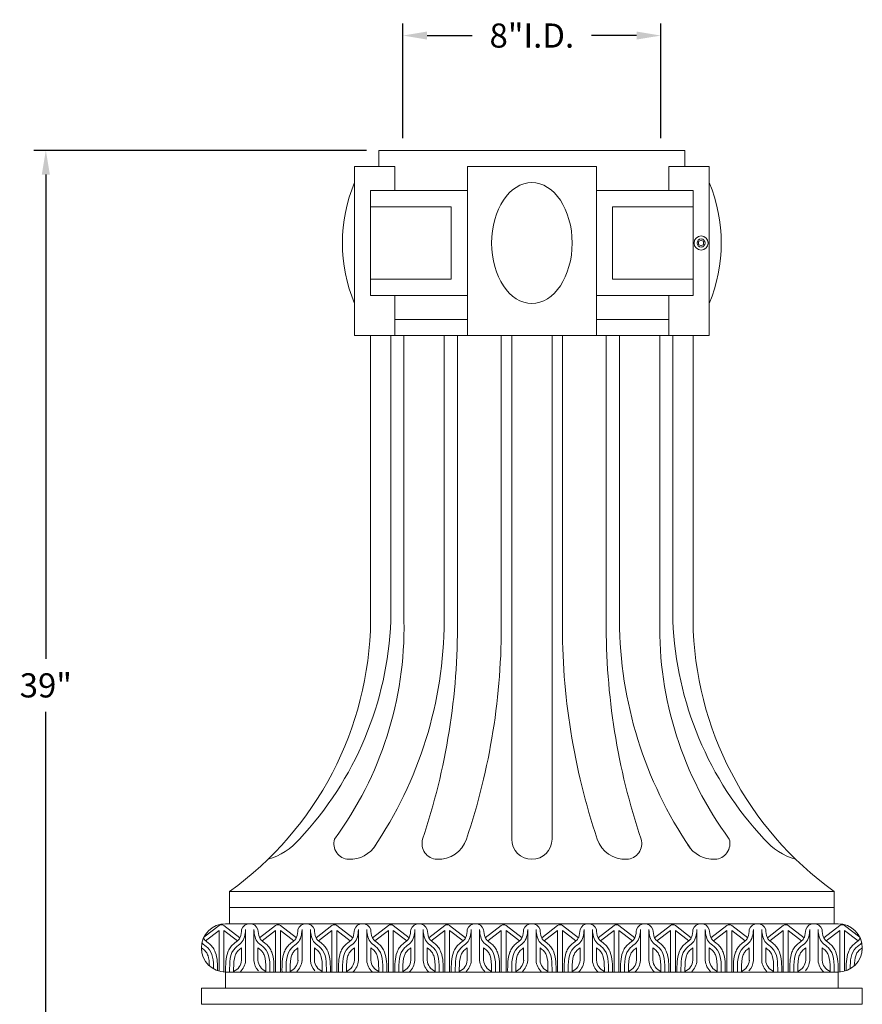
# Model space of a CAD drawing. Extents: x -137 to 527, y -37 to 393.
# Drawn here: x 255 to 281, y 9 to 40 of the extents above; entities that cross this region are included whole.
import ezdxf

# ---------------------------------------------------------------- set-up
doc = ezdxf.new("R2010")
doc.units = 0
doc.header["$LTSCALE"] = 0.1
doc.header["$MEASUREMENT"] = 0
doc.linetypes.add('SLD-Solid', pattern=[0])
doc.layers.get('0').update_dxf_attribs({"linetype": 'CONTINUOUS', "lineweight": 15})
doc.layers.get('DEFPOINTS').update_dxf_attribs({"linetype": 'CONTINUOUS', "lineweight": 15})
doc.layers.add('TEXT', color=7, linetype='CONTINUOUS', lineweight=15)
doc.styles.add('ROMAND', font='romand.shx', dxfattribs={"oblique": 15})
doc.dimstyles.new('ROMAND', dxfattribs={"dimscale": 36, "dimtxt": 0.125, "dimasz": 0.125, "dimexe": 0.0625, "dimexo": 0.0625, "dimgap": 0.0625, "dimtad": 0, "dimtih": 1, "dimtoh": 1, "dimdec": 3, "dimzin": 0, "dimdsep": 46, "dimlunit": 4, "dimtxsty": 'ROMAND', "dimcen": 0, "dimadec": 0, "dimazin": 0, "dimtfac": 1, "dimtdec": 3, "dimtofl": 0, "dimtmove": 0, "dimatfit": 3, "dimfxl": 0, "dimtolj": 1, "dimtzin": 0, "dimarcsym": 0})

# ---------------------------------------------------------------- blocks, each defined once
blk = doc.blocks.new('*D141')
at = {"layer": 'DEFPOINTS', "color": 0}
for p in [(255.634, 35.965), (265.96, 35.965), (258.71, -3.035)]:
    blk.add_point(p, dxfattribs=at)
at = {"layer": 'TEXT', "color": 0, "lineweight": -2}
for p, q in [((265.585, 35.965), (255.259, 35.965)), ((255.634, 35.215), (255.634, 20.184)), ((255.634, -2.285), (255.634, 18.541)), ((258.335, -3.035), (255.259, -3.035))]:
    blk.add_line(p, q, dxfattribs=at)
at = {"layer": 'TEXT', "color": 0}
for points in [[(255.509, 35.215), (255.759, 35.215), (255.634, 35.965)], [(255.509, -2.285), (255.759, -2.285), (255.634, -3.035)]]:
    blk.add_solid(points, dxfattribs=at)
at = {"layer": 'TEXT', "color": 0, "insert": (255.634, 19.363), "char_height": 0.75, "attachment_point": 5, "style": 'ROMAND'}
blk.add_mtext('\\A1;39"', dxfattribs=at)
blk = doc.blocks.new('*D146')
at = {"layer": 'DEFPOINTS', "color": 0}
for p in [(274.71, 39.528), (266.71, 35.965), (274.71, 35.965)]:
    blk.add_point(p, dxfattribs=at)
at = {"layer": 'TEXT', "color": 0, "lineweight": -2}
for p, q in [((266.71, 36.34), (266.71, 39.903)), ((274.71, 36.34), (274.71, 39.903)), ((267.46, 39.528), (268.863, 39.528)), ((273.96, 39.528), (272.558, 39.528))]:
    blk.add_line(p, q, dxfattribs=at)
at = {"layer": 'TEXT', "color": 0}
for points in [[(267.46, 39.653), (267.46, 39.403), (266.71, 39.528)], [(273.96, 39.653), (273.96, 39.403), (274.71, 39.528)]]:
    blk.add_solid(points, dxfattribs=at)
at = {"layer": 'TEXT', "color": 0, "insert": (270.71, 39.528), "char_height": 0.75, "attachment_point": 5, "style": 'ROMAND'}
blk.add_mtext('\\A1;8"I.D.', dxfattribs=at)

msp = doc.modelspace()

# ---------------------------------------------------------------- linework, layer by layer
for p, q in [((265.9603, 35.9654), (275.4603, 35.9654)), ((265.9603, 35.9654), (265.9603, 35.4654)), ((275.4603, 35.9654), (275.4603, 35.4654)), ((265.2103, 35.4654), (265.2103, 30.2154)), ((265.2103, 35.4654), (266.4603, 35.4654)), ((266.4603, 35.4654), (266.4603, 34.7154)), ((268.7103, 35.4654), (268.7103, 30.2154)), ((268.7103, 35.4654), (270.7103, 35.4654)), ((272.7103, 35.4654), (270.7103, 35.4654)), ((272.7103, 35.4654), (272.7103, 30.2154)), ((276.2103, 35.4654), (274.9603, 35.4654)), ((274.9603, 35.4654), (274.9603, 34.7154)), ((276.2103, 35.4654), (276.2103, 30.2154)), ((265.7103, 34.7154), (268.7103, 34.7154)), ((265.7103, 34.7154), (265.7103, 31.4654)), ((275.7103, 34.7154), (272.7103, 34.7154)), ((275.7103, 34.7154), (275.7103, 31.4654)), ((265.7103, 34.2154), (268.2103, 34.2154)), ((268.2103, 34.2154), (268.2103, 31.9654)), ((275.7103, 34.2154), (273.2103, 34.2154)), ((273.2103, 34.2154), (273.2103, 31.9654)), ((265.7103, 31.9654), (268.2103, 31.9654)), ((275.7103, 31.9654), (273.2103, 31.9654)), ((265.7103, 31.4654), (268.7103, 31.4654)), ((266.4603, 31.4654), (266.4603, 30.2154)), ((275.7103, 31.4654), (272.7103, 31.4654)), ((274.9603, 31.4654), (274.9603, 30.2154)), ((266.4603, 30.7154), (268.7103, 30.7154)), ((274.9603, 30.7154), (272.7103, 30.7154)), ((265.2103, 30.2154), (266.4603, 30.2154)), ((265.7103, 30.2154), (265.7103, 21.3646)), ((265.7103, 30.2154), (275.7103, 30.2154)), ((265.7103, 30.2154), (275.7103, 30.2154)), ((266.3359, 30.2154), (266.3359, 21.3646)), ((266.7432, 30.2154), (266.7432, 21.3646)), ((267.9943, 30.2154), (267.9943, 21.3646)), ((268.4015, 30.2154), (268.4015, 21.3646)), ((268.7103, 30.2154), (270.7103, 30.2154)), ((269.7607, 30.2154), (269.7607, 21.3646)), ((270.0853, 30.2154), (270.0853, 14.5904)), ((272.7103, 30.2154), (270.7103, 30.2154)), ((271.3353, 30.2154), (271.3353, 14.5904)), ((271.6599, 30.2154), (271.6599, 21.3646)), ((273.0191, 30.2154), (273.0191, 21.3646)), ((273.4263, 30.2154), (273.4263, 21.3646)), ((274.6774, 30.2154), (274.6774, 21.3646)), ((276.2103, 30.2154), (274.9603, 30.2154)), ((275.0847, 30.2154), (275.0847, 21.3646)), ((275.7103, 30.2154), (275.7103, 21.3646)), ((261.3353, 12.9654), (280.0853, 12.9654)), ((261.3353, 11.9654), (261.3353, 12.9654)), ((280.0853, 11.9654), (280.0853, 12.9654)), ((261.3353, 12.4654), (280.0853, 12.4654)), ((261.2103, 11.9654), (280.2103, 11.9654)), ((260.5397, 11.5514), (261.0097, 11.9081)), ((260.5913, 11.4336), (261.0097, 11.7512)), ((261.0097, 11.7512), (261.0097, 10.4928)), ((261.6548, 11.5332), (261.1608, 11.9081)), ((261.1608, 11.7512), (261.1608, 10.4671)), ((261.5792, 11.4336), (261.1608, 11.7512)), ((261.8309, 11.7841), (261.8309, 10.8245)), ((262.0896, 11.7841), (262.0896, 10.8245)), ((262.2657, 11.5332), (262.7597, 11.9081)), ((262.3413, 11.4336), (262.7597, 11.7512)), ((262.7597, 11.7512), (262.7597, 10.4654)), ((263.4048, 11.5332), (262.9108, 11.9081)), ((262.9108, 11.7512), (262.9108, 10.4654)), ((263.3292, 11.4336), (262.9108, 11.7512)), ((263.5809, 11.7841), (263.5809, 10.8245)), ((263.8396, 11.7841), (263.8396, 10.8245)), ((264.0157, 11.5332), (264.5097, 11.9081)), ((264.0913, 11.4336), (264.5097, 11.7512)), ((264.5097, 11.7512), (264.5097, 10.4654)), ((265.1548, 11.5332), (264.6608, 11.9081)), ((264.6608, 11.7512), (264.6608, 10.4654)), ((265.0792, 11.4336), (264.6608, 11.7512)), ((265.3309, 11.7841), (265.3309, 10.8245)), ((265.5896, 11.7841), (265.5896, 10.8245)), ((265.7658, 11.5332), (266.2597, 11.9081)), ((265.8413, 11.4336), (266.2597, 11.7512)), ((266.2597, 11.7512), (266.2597, 10.4654)), ((266.9048, 11.5332), (266.4108, 11.9081)), ((266.4108, 11.7512), (266.4108, 10.4654)), ((266.8292, 11.4336), (266.4108, 11.7512)), ((267.0809, 11.7841), (267.0809, 10.8245)), ((267.3397, 11.7841), (267.3397, 10.8245)), ((267.5158, 11.5332), (268.0097, 11.9081)), ((267.5913, 11.4336), (268.0097, 11.7512)), ((268.0097, 11.7512), (268.0097, 10.4654)), ((268.6548, 11.5332), (268.1608, 11.9081)), ((268.5792, 11.4336), (268.1608, 11.7512)), ((268.1608, 11.7512), (268.1608, 10.4654)), ((268.8309, 11.7841), (268.8309, 10.8245)), ((269.0897, 11.7841), (269.0897, 10.8245)), ((269.2658, 11.5332), (269.7597, 11.9081)), ((269.3413, 11.4336), (269.7597, 11.7512)), ((269.7597, 11.7512), (269.7597, 10.4654)), ((270.4048, 11.5332), (269.9109, 11.9081)), ((269.9109, 11.7512), (269.9109, 10.4654)), ((270.3292, 11.4336), (269.9109, 11.7512)), ((270.5809, 11.7841), (270.5809, 10.8245)), ((270.8397, 11.7841), (270.8397, 10.8245)), ((271.0158, 11.5332), (271.5097, 11.9081)), ((271.0913, 11.4336), (271.5097, 11.7512)), ((271.5097, 11.7512), (271.5097, 10.4654)), ((272.1548, 11.5332), (271.6609, 11.9081)), ((272.0792, 11.4336), (271.6609, 11.7512)), ((271.6609, 11.7512), (271.6609, 10.4654)), ((272.3309, 11.7841), (272.3309, 10.8245)), ((272.5897, 11.7841), (272.5897, 10.8245)), ((272.7658, 11.5332), (273.2597, 11.9081)), ((272.8413, 11.4336), (273.2597, 11.7512)), ((273.2597, 11.7512), (273.2597, 10.4654)), ((273.9048, 11.5332), (273.4109, 11.9081)), ((273.4109, 11.7512), (273.4109, 10.4654)), ((273.8292, 11.4336), (273.4109, 11.7512)), ((274.0809, 11.7841), (274.0809, 10.8245)), ((274.3397, 11.7841), (274.3397, 10.8245)), ((274.5158, 11.5332), (275.0097, 11.9081)), ((274.5913, 11.4336), (275.0097, 11.7512)), ((275.0097, 11.7512), (275.0097, 10.4654)), ((275.6548, 11.5332), (275.1609, 11.9081)), ((275.1609, 11.7512), (275.1609, 10.4654)), ((275.5792, 11.4336), (275.1609, 11.7512)), ((275.8309, 11.7841), (275.8309, 10.8245)), ((276.0897, 11.7841), (276.0897, 10.8245)), ((276.2658, 11.5332), (276.7597, 11.9081)), ((276.3414, 11.4336), (276.7597, 11.7512)), ((276.7597, 11.7512), (276.7597, 10.4654)), ((277.4048, 11.5332), (276.9109, 11.9081)), ((276.9109, 11.7512), (276.9109, 10.4654)), ((277.3293, 11.4336), (276.9109, 11.7512)), ((277.5809, 11.7841), (277.5809, 10.8245)), ((277.8397, 11.7841), (277.8397, 10.8245)), ((278.0158, 11.5332), (278.5097, 11.9081)), ((278.0914, 11.4336), (278.5097, 11.7512)), ((278.5097, 11.7512), (278.5097, 10.4654)), ((279.1548, 11.5332), (278.6609, 11.9081)), ((278.6609, 11.7512), (278.6609, 10.4654)), ((279.0793, 11.4336), (278.6609, 11.7512)), ((279.3309, 11.7841), (279.3309, 10.8245)), ((279.5897, 11.7841), (279.5897, 10.8245)), ((279.7658, 11.5332), (280.2597, 11.9081)), ((279.8414, 11.4336), (280.2597, 11.7512)), ((280.2597, 11.7512), (280.2597, 10.4671)), ((280.8808, 11.5514), (280.4109, 11.9081)), ((280.4109, 11.7512), (280.4109, 10.4928)), ((280.8293, 11.4336), (280.4109, 11.7512)), ((260.4646, 11.2151), (260.4646, 11.1348)), ((261.7059, 11.2151), (261.7059, 10.8245)), ((262.2146, 11.2151), (262.2146, 10.8245)), ((263.4559, 11.2151), (263.4559, 10.8245)), ((263.9646, 11.2151), (263.9646, 10.8245)), ((265.2059, 11.2151), (265.2059, 10.8245)), ((265.7146, 11.2151), (265.7146, 10.8245)), ((266.9559, 11.2151), (266.9559, 10.8245)), ((267.4647, 11.2151), (267.4647, 10.8245)), ((268.7059, 11.2151), (268.7059, 10.8245)), ((269.2147, 11.2151), (269.2147, 10.8245)), ((270.4559, 11.2151), (270.4559, 10.8245)), ((270.9647, 11.2151), (270.9647, 10.8245)), ((272.2059, 11.2151), (272.2059, 10.8245)), ((272.7147, 11.2151), (272.7147, 10.8245)), ((273.9559, 11.2151), (273.9559, 10.8245)), ((274.4647, 11.2151), (274.4647, 10.8245)), ((275.7059, 11.2151), (275.7059, 10.8245)), ((276.2147, 11.2151), (276.2147, 10.8245)), ((277.4559, 11.2151), (277.4559, 10.8245)), ((277.9647, 11.2151), (277.9647, 10.8245)), ((279.2059, 11.2151), (279.2059, 10.8245)), ((279.7147, 11.2151), (279.7147, 10.8245)), ((280.9559, 11.2151), (280.9559, 11.1348)), ((261.2103, 10.4654), (270.7103, 10.4654)), ((261.2103, 10.4654), (280.2103, 10.4654)), ((261.2103, 10.4654), (261.2103, 9.9654)), ((280.2103, 10.4654), (280.2103, 9.9654)), ((260.4603, 9.9654), (280.9603, 9.9654)), ((260.4603, 9.9654), (260.4603, 9.4654)), ((280.9603, 9.9654), (280.9603, 9.4654)), ((260.4603, 9.4654), (280.9603, 9.4654))]:
    msp.add_line(p, q)
at = {"color": 8, "linetype": 'SLD-Solid', "lineweight": 15}
msp.add_lwpolyline([(275.8822, 33.1355), (275.8822, 33.0453), (275.9603, 33.0002), (276.0384, 33.0453), (276.0384, 33.1355), (275.9603, 33.1806)], close=True, dxfattribs=at)
for radius in [0.2185, 0.125]:
    msp.add_circle((275.9603, 33.0904), radius)
for centre, radius, start, end in [((269.7103, 33.0904), 4.875, 157.38014, 202.61986), ((271.7103, 33.0904), 4.875, 337.38014, 22.61986), ((255.1917, 21.5046), 10.5195, 305.73364, 359.23787), ((255.8267, 21.783), 10.5175, 316.85352, 357.72022), ((255.6642, 21.163), 11.0808, 323.6195, 1.04278), ((255.3133, 21.4495), 12.6813, 325.81921, 359.61641), ((247.5702, 21.2177), 20.8338, 341.4519, 0.40415), ((248.9928, 21.2051), 20.7706, 341.43003, 0.44005), ((292.4277, 21.2051), 20.7706, 179.55995, 198.56997), ((293.8504, 21.2177), 20.8338, 179.59585, 198.5481), ((286.1073, 21.4495), 12.6813, 180.38359, 214.18079), ((285.7564, 21.163), 11.0808, 178.95722, 216.3805), ((285.5939, 21.783), 10.5175, 182.27978, 223.14648), ((286.2289, 21.5046), 10.5195, 180.76213, 234.26636), ((261.9708, 15.9011), 2.0143, 286.05917, 319.40652), ((265.0567, 14.4552), 0.4904, 163.98951, 267.02466), ((265.0735, 14.8849), 0.9205, 267.37008, 329.61043), ((267.7932, 14.4552), 0.4904, 163.98951, 267.02466), ((267.81, 14.8849), 0.9205, 267.37008, 341.3404), ((270.7103, 14.5904), 0.625, 180, 270), ((270.7103, 14.5904), 0.625, 270, 0), ((273.6106, 14.8849), 0.9205, 198.6596, 272.62992), ((273.6274, 14.4552), 0.4904, 272.97534, 16.01049), ((276.3471, 14.8849), 0.9205, 210.38957, 272.62992), ((276.3639, 14.4552), 0.4904, 272.97534, 16.01049), ((279.4497, 15.9011), 2.0143, 220.59348, 253.94083), ((261.2103, 11.2154), 0.75, 90, 270), ((261.0853, 11.8085), 0.125, 52.80247, 127.19753), ((261.9603, 11.6931), 0.2724, 21.04747, 158.95253), ((262.8353, 11.8085), 0.125, 52.80247, 127.19753), ((263.7103, 11.6931), 0.2724, 21.04747, 158.95253), ((264.5853, 11.8085), 0.125, 52.80247, 127.19753), ((265.4603, 11.6931), 0.2724, 21.04747, 158.95253), ((266.3353, 11.8085), 0.125, 52.80247, 127.19753), ((267.2103, 11.6931), 0.2724, 21.04747, 158.95253), ((268.0853, 11.8085), 0.125, 52.80247, 127.19753), ((268.9603, 11.6931), 0.2724, 21.04747, 158.95253), ((269.8353, 11.8085), 0.125, 52.80247, 127.19753), ((270.7103, 11.6931), 0.2724, 90, 158.95253), ((270.7103, 11.6931), 0.2724, 21.04747, 90), ((271.5853, 11.8085), 0.125, 52.80247, 127.19753), ((272.4603, 11.6931), 0.2724, 21.04747, 158.95253), ((273.3353, 11.8085), 0.125, 52.80247, 127.19753), ((274.2103, 11.6931), 0.2724, 21.04747, 158.95253), ((275.0853, 11.8085), 0.125, 52.80247, 127.19753), ((275.9603, 11.6931), 0.2724, 21.04747, 158.95253), ((276.8353, 11.8085), 0.125, 52.80247, 127.19753), ((277.7103, 11.6931), 0.2724, 21.04747, 158.95253), ((278.5853, 11.8085), 0.125, 52.80247, 127.19753), ((279.4603, 11.6931), 0.2724, 21.04747, 158.95253), ((280.2103, 11.2154), 0.75, 270, 90), ((280.3353, 11.8085), 0.125, 52.80247, 127.19753), ((261.2867, 10.8658), 0.4208, 294.349, 355.65151), ((261.2867, 10.8658), 0.5458, 312.80908, 355.65151), ((262.6339, 10.8658), 0.5458, 184.34849, 221.68245), ((262.6339, 10.8658), 0.4208, 184.34849, 245.651), ((263.0367, 10.8658), 0.4208, 294.349, 355.65151), ((263.0367, 10.8658), 0.5458, 312.80908, 355.65151), ((263.0367, 10.8658), 0.5458, 354.0896, 355.65151), ((264.3839, 10.8658), 0.5458, 184.34849, 221.68245), ((264.3839, 10.8658), 0.4208, 184.34849, 245.651), ((264.7867, 10.8658), 0.4208, 294.349, 355.65151), ((264.7867, 10.8658), 0.5458, 312.80908, 355.65151), ((266.1339, 10.8658), 0.5458, 184.34849, 227.19092), ((266.1339, 10.8658), 0.4208, 184.34849, 245.651), ((266.5367, 10.8658), 0.4208, 294.349, 355.65151), ((266.5367, 10.8658), 0.5458, 312.80908, 355.65151), ((267.8839, 10.8658), 0.5458, 184.34849, 227.19092), ((267.8839, 10.8658), 0.4208, 184.34849, 245.651), ((268.2867, 10.8658), 0.4208, 294.349, 355.65151), ((268.2867, 10.8658), 0.5458, 312.80908, 355.65151), ((269.6339, 10.8658), 0.5458, 184.34849, 227.19092), ((269.6339, 10.8658), 0.4208, 184.34849, 245.651), ((270.0367, 10.8658), 0.4208, 294.349, 355.65151), ((270.0367, 10.8658), 0.5458, 312.80908, 355.65151), ((271.3839, 10.8658), 0.5458, 184.34849, 227.19092), ((271.3839, 10.8658), 0.4208, 184.34849, 245.651), ((271.7867, 10.8658), 0.4208, 294.349, 355.65151), ((271.7867, 10.8658), 0.5458, 312.80908, 355.65151), ((273.1339, 10.8658), 0.5458, 184.34849, 227.19092), ((273.1339, 10.8658), 0.4208, 184.34849, 245.651), ((273.5367, 10.8658), 0.4208, 294.349, 355.65151), ((273.5367, 10.8658), 0.5458, 312.80908, 355.65151), ((274.8839, 10.8658), 0.5458, 184.34849, 227.19092), ((274.8839, 10.8658), 0.4208, 184.34849, 245.651), ((275.2867, 10.8658), 0.4208, 294.349, 355.65151), ((275.2867, 10.8658), 0.5458, 312.80908, 355.65151), ((276.6339, 10.8658), 0.5458, 184.34849, 227.19092), ((276.6339, 10.8658), 0.4208, 184.34849, 245.651), ((277.0367, 10.8658), 0.4208, 294.349, 355.65151), ((277.0367, 10.8658), 0.5458, 318.31755, 355.65151), ((278.3839, 10.8658), 0.5458, 184.34849, 185.9104), ((278.3839, 10.8658), 0.5458, 184.34849, 227.19092), ((278.3839, 10.8658), 0.4208, 184.34849, 245.651), ((278.7867, 10.8658), 0.4208, 294.349, 355.65151), ((278.7867, 10.8658), 0.5458, 318.31755, 355.65151), ((280.1339, 10.8658), 0.5458, 184.34849, 227.19092), ((280.1339, 10.8658), 0.4208, 184.34849, 245.651)]:
    msp.add_arc(centre, radius, start, end)
msp.add_ellipse((270.7103, 33.0904), major_axis=(0, -1.875), ratio=0.6666667, start_param=3.1415927, end_param=6.2831853)
at = {"extrusion": (0, 0, -1)}
msp.add_ellipse((270.7103, 33.0904), major_axis=(0, -1.875), ratio=0.6666667, start_param=3.1415927, end_param=6.2831853, dxfattribs=at)
for points, knots in [([(261.7061, 11.7909), (261.7009, 11.6969), (261.6881, 11.6142), (261.6479, 11.5147), (261.6294, 11.4848), (261.5739, 11.4263), (261.5158, 11.3881), (261.4154, 11.3012), (261.3782, 11.2603), (261.3203, 11.1751), (261.2974, 11.1299), (261.2435, 10.9903), (261.2267, 10.8926), (261.2086, 10.6841), (261.2095, 10.5726), (261.2103, 10.4646)], [0.165155, 0.165155, 0.165155, 0.165155, 0.444836, 0.444836, 0.6086848, 0.6086848, 0.8163288, 0.8163288, 0.9453292, 0.9453292, 1.0743296, 1.0743296, 1.3323304, 1.3323304, 1.6217807, 1.6217807, 1.6217807, 1.6217807]), ([(261.8309, 11.7841), (261.8222, 11.6247), (261.7794, 11.398), (261.3309, 11.1328), (261.3333, 10.7547), (261.3353, 10.4654)], [0.165155, 0.165155, 0.165155, 0.165155, 0.6085871, 0.8464855, 1.6217807, 1.6217807, 1.6217807, 1.6217807]), ([(262.0896, 11.7841), (262.0983, 11.6247), (262.1412, 11.398), (262.5897, 11.1328), (262.5872, 10.7547), (262.5853, 10.4654)], [0.165155, 0.165155, 0.165155, 0.165155, 0.6085871, 0.8464855, 1.6217807, 1.6217807, 1.6217807, 1.6217807]), ([(262.2145, 11.7909), (262.2196, 11.6969), (262.2324, 11.6142), (262.2726, 11.5147), (262.2911, 11.4848), (262.3466, 11.4263), (262.4047, 11.3881), (262.5051, 11.3012), (262.5423, 11.2603), (262.6003, 11.1751), (262.6231, 11.1299), (262.677, 10.9903), (262.6938, 10.8926), (262.7119, 10.6841), (262.711, 10.5726), (262.7103, 10.4646)], [0.165155, 0.165155, 0.165155, 0.165155, 0.444836, 0.444836, 0.6086848, 0.6086848, 0.8163288, 0.8163288, 0.9453292, 0.9453292, 1.0743296, 1.0743296, 1.3323304, 1.3323304, 1.6217807, 1.6217807, 1.6217807, 1.6217807]), ([(263.4561, 11.7909), (263.4509, 11.6969), (263.4381, 11.6142), (263.3979, 11.5147), (263.3794, 11.4848), (263.324, 11.4263), (263.2658, 11.3881), (263.1654, 11.3012), (263.1282, 11.2603), (263.0703, 11.1751), (263.0474, 11.1299), (262.9935, 10.9903), (262.9767, 10.8926), (262.9586, 10.6841), (262.9596, 10.5726), (262.9603, 10.4646)], [0.165155, 0.165155, 0.165155, 0.165155, 0.444836, 0.444836, 0.6086848, 0.6086848, 0.8163288, 0.8163288, 0.9453292, 0.9453292, 1.0743296, 1.0743296, 1.3323304, 1.3323304, 1.6217807, 1.6217807, 1.6217807, 1.6217807]), ([(263.5809, 11.7841), (263.5722, 11.6247), (263.5294, 11.398), (263.0809, 11.1328), (263.0834, 10.7547), (263.0853, 10.4654)], [0.165155, 0.165155, 0.165155, 0.165155, 0.6085871, 0.8464855, 1.6217807, 1.6217807, 1.6217807, 1.6217807]), ([(263.8396, 11.7841), (263.8483, 11.6247), (263.8912, 11.398), (264.3397, 11.1328), (264.3372, 10.7547), (264.3353, 10.4654)], [0.165155, 0.165155, 0.165155, 0.165155, 0.6085871, 0.8464855, 1.6217807, 1.6217807, 1.6217807, 1.6217807]), ([(263.9645, 11.7909), (263.9696, 11.6969), (263.9824, 11.6142), (264.0226, 11.5147), (264.0411, 11.4848), (264.0966, 11.4263), (264.1547, 11.3881), (264.2551, 11.3012), (264.2923, 11.2603), (264.3503, 11.1751), (264.3731, 11.1299), (264.427, 10.9903), (264.4438, 10.8926), (264.4619, 10.6841), (264.461, 10.5726), (264.4603, 10.4646)], [0.165155, 0.165155, 0.165155, 0.165155, 0.444836, 0.444836, 0.6086848, 0.6086848, 0.8163288, 0.8163288, 0.9453292, 0.9453292, 1.0743296, 1.0743296, 1.3323304, 1.3323304, 1.6217807, 1.6217807, 1.6217807, 1.6217807]), ([(265.2061, 11.7909), (265.2009, 11.6969), (265.1881, 11.6142), (265.1479, 11.5147), (265.1294, 11.4848), (265.074, 11.4263), (265.0158, 11.3881), (264.9154, 11.3012), (264.8783, 11.2603), (264.8203, 11.1751), (264.7974, 11.1299), (264.7435, 10.9903), (264.7267, 10.8926), (264.7086, 10.6841), (264.7096, 10.5726), (264.7103, 10.4646)], [0.165155, 0.165155, 0.165155, 0.165155, 0.444836, 0.444836, 0.6086848, 0.6086848, 0.8163288, 0.8163288, 0.9453292, 0.9453292, 1.0743296, 1.0743296, 1.3323304, 1.3323304, 1.6217807, 1.6217807, 1.6217807, 1.6217807]), ([(265.3309, 11.7841), (265.3222, 11.6247), (265.2794, 11.398), (264.8309, 11.1328), (264.8334, 10.7547), (264.8353, 10.4654)], [0.165155, 0.165155, 0.165155, 0.165155, 0.6085871, 0.8464855, 1.6217807, 1.6217807, 1.6217807, 1.6217807]), ([(265.5896, 11.7841), (265.5983, 11.6247), (265.6412, 11.398), (266.0897, 11.1328), (266.0872, 10.7547), (266.0853, 10.4654)], [0.165155, 0.165155, 0.165155, 0.165155, 0.6085871, 0.8464855, 1.6217807, 1.6217807, 1.6217807, 1.6217807]), ([(265.7145, 11.7909), (265.7196, 11.6969), (265.7324, 11.6142), (265.7726, 11.5147), (265.7911, 11.4848), (265.8466, 11.4263), (265.9047, 11.3881), (266.0051, 11.3012), (266.0423, 11.2603), (266.1003, 11.1751), (266.1231, 11.1299), (266.177, 10.9903), (266.1938, 10.8926), (266.2119, 10.6841), (266.211, 10.5726), (266.2103, 10.4646)], [0.165155, 0.165155, 0.165155, 0.165155, 0.444836, 0.444836, 0.6086848, 0.6086848, 0.8163288, 0.8163288, 0.9453292, 0.9453292, 1.0743296, 1.0743296, 1.3323304, 1.3323304, 1.6217807, 1.6217807, 1.6217807, 1.6217807]), ([(266.9561, 11.7909), (266.951, 11.6969), (266.9381, 11.6142), (266.8979, 11.5147), (266.8794, 11.4848), (266.824, 11.4263), (266.7658, 11.3881), (266.6654, 11.3012), (266.6283, 11.2603), (266.5703, 11.1751), (266.5474, 11.1299), (266.4935, 10.9903), (266.4767, 10.8926), (266.4586, 10.6841), (266.4596, 10.5726), (266.4603, 10.4646)], [0.165155, 0.165155, 0.165155, 0.165155, 0.444836, 0.444836, 0.6086848, 0.6086848, 0.8163288, 0.8163288, 0.9453292, 0.9453292, 1.0743296, 1.0743296, 1.3323304, 1.3323304, 1.6217807, 1.6217807, 1.6217807, 1.6217807]), ([(267.0809, 11.7841), (267.0722, 11.6247), (267.0294, 11.398), (266.5809, 11.1328), (266.5834, 10.7547), (266.5853, 10.4654)], [0.165155, 0.165155, 0.165155, 0.165155, 0.6085871, 0.8464855, 1.6217807, 1.6217807, 1.6217807, 1.6217807]), ([(267.3397, 11.7841), (267.3483, 11.6247), (267.3912, 11.398), (267.8397, 11.1328), (267.8372, 10.7547), (267.8353, 10.4654)], [0.165155, 0.165155, 0.165155, 0.165155, 0.6085871, 0.8464855, 1.6217807, 1.6217807, 1.6217807, 1.6217807]), ([(267.4645, 11.7909), (267.4696, 11.6969), (267.4824, 11.6142), (267.5227, 11.5147), (267.5412, 11.4848), (267.5966, 11.4263), (267.6547, 11.3881), (267.7551, 11.3012), (267.7923, 11.2603), (267.8503, 11.1751), (267.8731, 11.1299), (267.927, 10.9903), (267.9438, 10.8926), (267.9619, 10.6841), (267.961, 10.5726), (267.9603, 10.4646)], [0.165155, 0.165155, 0.165155, 0.165155, 0.444836, 0.444836, 0.6086848, 0.6086848, 0.8163288, 0.8163288, 0.9453292, 0.9453292, 1.0743296, 1.0743296, 1.3323304, 1.3323304, 1.6217807, 1.6217807, 1.6217807, 1.6217807]), ([(268.7061, 11.7909), (268.701, 11.6969), (268.6881, 11.6142), (268.6479, 11.5147), (268.6294, 11.4848), (268.574, 11.4263), (268.5158, 11.3881), (268.4155, 11.3012), (268.3783, 11.2603), (268.3203, 11.1751), (268.2974, 11.1299), (268.2435, 10.9903), (268.2267, 10.8926), (268.2086, 10.6841), (268.2096, 10.5726), (268.2103, 10.4646)], [0.165155, 0.165155, 0.165155, 0.165155, 0.444836, 0.444836, 0.6086848, 0.6086848, 0.8163288, 0.8163288, 0.9453292, 0.9453292, 1.0743296, 1.0743296, 1.3323304, 1.3323304, 1.6217807, 1.6217807, 1.6217807, 1.6217807]), ([(268.8309, 11.7841), (268.8222, 11.6247), (268.7794, 11.398), (268.3309, 11.1328), (268.3334, 10.7547), (268.3353, 10.4654)], [0.165155, 0.165155, 0.165155, 0.165155, 0.6085871, 0.8464855, 1.6217807, 1.6217807, 1.6217807, 1.6217807]), ([(269.0897, 11.7841), (269.0983, 11.6247), (269.1412, 11.398), (269.5897, 11.1328), (269.5872, 10.7547), (269.5853, 10.4654)], [0.165155, 0.165155, 0.165155, 0.165155, 0.6085871, 0.8464855, 1.6217807, 1.6217807, 1.6217807, 1.6217807]), ([(269.2145, 11.7909), (269.2196, 11.6969), (269.2324, 11.6142), (269.2727, 11.5147), (269.2912, 11.4848), (269.3466, 11.4263), (269.4047, 11.3881), (269.5051, 11.3012), (269.5423, 11.2603), (269.6003, 11.1751), (269.6231, 11.1299), (269.677, 10.9903), (269.6938, 10.8926), (269.7119, 10.6841), (269.711, 10.5726), (269.7103, 10.4646)], [0.165155, 0.165155, 0.165155, 0.165155, 0.444836, 0.444836, 0.6086848, 0.6086848, 0.8163288, 0.8163288, 0.9453292, 0.9453292, 1.0743296, 1.0743296, 1.3323304, 1.3323304, 1.6217807, 1.6217807, 1.6217807, 1.6217807]), ([(270.4561, 11.7909), (270.451, 11.6969), (270.4382, 11.6142), (270.3979, 11.5147), (270.3794, 11.4848), (270.324, 11.4263), (270.2658, 11.3881), (270.1655, 11.3012), (270.1283, 11.2603), (270.0703, 11.1751), (270.0474, 11.1299), (269.9935, 10.9903), (269.9767, 10.8926), (269.9586, 10.6841), (269.9596, 10.5726), (269.9603, 10.4646)], [0.165155, 0.165155, 0.165155, 0.165155, 0.444836, 0.444836, 0.6086848, 0.6086848, 0.8163288, 0.8163288, 0.9453292, 0.9453292, 1.0743296, 1.0743296, 1.3323304, 1.3323304, 1.6217807, 1.6217807, 1.6217807, 1.6217807]), ([(270.5809, 11.7841), (270.5722, 11.6247), (270.5294, 11.398), (270.0809, 11.1328), (270.0834, 10.7547), (270.0853, 10.4654)], [0.165155, 0.165155, 0.165155, 0.165155, 0.6085871, 0.8464855, 1.6217807, 1.6217807, 1.6217807, 1.6217807]), ([(270.8397, 11.7841), (270.8484, 11.6247), (270.8912, 11.398), (271.3397, 11.1328), (271.3372, 10.7547), (271.3353, 10.4654)], [0.165155, 0.165155, 0.165155, 0.165155, 0.6085871, 0.8464855, 1.6217807, 1.6217807, 1.6217807, 1.6217807]), ([(270.9645, 11.7909), (270.9696, 11.6969), (270.9824, 11.6142), (271.0227, 11.5147), (271.0412, 11.4848), (271.0966, 11.4263), (271.1547, 11.3881), (271.2551, 11.3012), (271.2923, 11.2603), (271.3503, 11.1751), (271.3731, 11.1299), (271.427, 10.9903), (271.4438, 10.8926), (271.4619, 10.6841), (271.461, 10.5726), (271.4603, 10.4646)], [0.165155, 0.165155, 0.165155, 0.165155, 0.444836, 0.444836, 0.6086848, 0.6086848, 0.8163288, 0.8163288, 0.9453292, 0.9453292, 1.0743296, 1.0743296, 1.3323304, 1.3323304, 1.6217807, 1.6217807, 1.6217807, 1.6217807]), ([(272.2061, 11.7909), (272.201, 11.6969), (272.1882, 11.6142), (272.1479, 11.5147), (272.1294, 11.4848), (272.074, 11.4263), (272.0158, 11.3881), (271.9155, 11.3012), (271.8783, 11.2603), (271.8203, 11.1751), (271.7974, 11.1299), (271.7435, 10.9903), (271.7267, 10.8926), (271.7086, 10.6841), (271.7096, 10.5726), (271.7103, 10.4646)], [0.165155, 0.165155, 0.165155, 0.165155, 0.444836, 0.444836, 0.6086848, 0.6086848, 0.8163288, 0.8163288, 0.9453292, 0.9453292, 1.0743296, 1.0743296, 1.3323304, 1.3323304, 1.6217807, 1.6217807, 1.6217807, 1.6217807]), ([(272.3309, 11.7841), (272.3222, 11.6247), (272.2794, 11.398), (271.8309, 11.1328), (271.8334, 10.7547), (271.8353, 10.4654)], [0.165155, 0.165155, 0.165155, 0.165155, 0.6085871, 0.8464855, 1.6217807, 1.6217807, 1.6217807, 1.6217807]), ([(272.5897, 11.7841), (272.5984, 11.6247), (272.6412, 11.398), (273.0897, 11.1328), (273.0872, 10.7547), (273.0853, 10.4654)], [0.165155, 0.165155, 0.165155, 0.165155, 0.6085871, 0.8464855, 1.6217807, 1.6217807, 1.6217807, 1.6217807]), ([(272.7145, 11.7909), (272.7196, 11.6969), (272.7324, 11.6142), (272.7727, 11.5147), (272.7912, 11.4848), (272.8466, 11.4263), (272.9047, 11.3881), (273.0051, 11.3012), (273.0423, 11.2603), (273.1003, 11.1751), (273.1231, 11.1299), (273.177, 10.9903), (273.1938, 10.8926), (273.212, 10.6841), (273.211, 10.5726), (273.2103, 10.4646)], [0.165155, 0.165155, 0.165155, 0.165155, 0.444836, 0.444836, 0.6086848, 0.6086848, 0.8163288, 0.8163288, 0.9453292, 0.9453292, 1.0743296, 1.0743296, 1.3323304, 1.3323304, 1.6217807, 1.6217807, 1.6217807, 1.6217807]), ([(273.9561, 11.7909), (273.951, 11.6969), (273.9382, 11.6142), (273.8979, 11.5147), (273.8794, 11.4848), (273.824, 11.4263), (273.7658, 11.3881), (273.6655, 11.3012), (273.6283, 11.2603), (273.5703, 11.1751), (273.5474, 11.1299), (273.4935, 10.9903), (273.4767, 10.8926), (273.4586, 10.6841), (273.4596, 10.5726), (273.4603, 10.4646)], [0.165155, 0.165155, 0.165155, 0.165155, 0.444836, 0.444836, 0.6086848, 0.6086848, 0.8163288, 0.8163288, 0.9453292, 0.9453292, 1.0743296, 1.0743296, 1.3323304, 1.3323304, 1.6217807, 1.6217807, 1.6217807, 1.6217807]), ([(274.0809, 11.7841), (274.0722, 11.6247), (274.0294, 11.398), (273.5809, 11.1328), (273.5834, 10.7547), (273.5853, 10.4654)], [0.165155, 0.165155, 0.165155, 0.165155, 0.6085871, 0.8464855, 1.6217807, 1.6217807, 1.6217807, 1.6217807]), ([(274.3397, 11.7841), (274.3484, 11.6247), (274.3912, 11.398), (274.8397, 11.1328), (274.8372, 10.7547), (274.8353, 10.4654)], [0.165155, 0.165155, 0.165155, 0.165155, 0.6085871, 0.8464855, 1.6217807, 1.6217807, 1.6217807, 1.6217807]), ([(274.4645, 11.7909), (274.4696, 11.6969), (274.4824, 11.6142), (274.5227, 11.5147), (274.5412, 11.4848), (274.5966, 11.4263), (274.6547, 11.3881), (274.7551, 11.3012), (274.7923, 11.2603), (274.8503, 11.1751), (274.8732, 11.1299), (274.927, 10.9903), (274.9438, 10.8926), (274.962, 10.6841), (274.961, 10.5726), (274.9603, 10.4646)], [0.165155, 0.165155, 0.165155, 0.165155, 0.444836, 0.444836, 0.6086848, 0.6086848, 0.8163288, 0.8163288, 0.9453292, 0.9453292, 1.0743296, 1.0743296, 1.3323304, 1.3323304, 1.6217807, 1.6217807, 1.6217807, 1.6217807]), ([(275.7061, 11.7909), (275.701, 11.6969), (275.6882, 11.6142), (275.6479, 11.5147), (275.6294, 11.4848), (275.574, 11.4263), (275.5158, 11.3881), (275.4155, 11.3012), (275.3783, 11.2603), (275.3203, 11.1751), (275.2974, 11.1299), (275.2436, 10.9903), (275.2268, 10.8926), (275.2086, 10.6841), (275.2096, 10.5726), (275.2103, 10.4646)], [0.165155, 0.165155, 0.165155, 0.165155, 0.444836, 0.444836, 0.6086848, 0.6086848, 0.8163288, 0.8163288, 0.9453292, 0.9453292, 1.0743296, 1.0743296, 1.3323304, 1.3323304, 1.6217807, 1.6217807, 1.6217807, 1.6217807]), ([(275.8309, 11.7841), (275.8222, 11.6247), (275.7794, 11.398), (275.3309, 11.1328), (275.3334, 10.7547), (275.3353, 10.4654)], [0.165155, 0.165155, 0.165155, 0.165155, 0.6085871, 0.8464855, 1.6217807, 1.6217807, 1.6217807, 1.6217807]), ([(276.0897, 11.7841), (276.0984, 11.6247), (276.1412, 11.398), (276.5897, 11.1328), (276.5872, 10.7547), (276.5853, 10.4654)], [0.165155, 0.165155, 0.165155, 0.165155, 0.6085871, 0.8464855, 1.6217807, 1.6217807, 1.6217807, 1.6217807]), ([(276.2145, 11.7909), (276.2196, 11.6969), (276.2324, 11.6142), (276.2727, 11.5147), (276.2912, 11.4848), (276.3466, 11.4263), (276.4048, 11.3881), (276.5051, 11.3012), (276.5423, 11.2603), (276.6003, 11.1751), (276.6232, 11.1299), (276.677, 10.9903), (276.6939, 10.8926), (276.712, 10.6841), (276.711, 10.5726), (276.7103, 10.4646)], [0.165155, 0.165155, 0.165155, 0.165155, 0.444836, 0.444836, 0.6086848, 0.6086848, 0.8163288, 0.8163288, 0.9453292, 0.9453292, 1.0743296, 1.0743296, 1.3323304, 1.3323304, 1.6217807, 1.6217807, 1.6217807, 1.6217807]), ([(277.4561, 11.7909), (277.451, 11.6969), (277.4382, 11.6142), (277.3979, 11.5147), (277.3794, 11.4848), (277.324, 11.4263), (277.2659, 11.3881), (277.1655, 11.3012), (277.1283, 11.2603), (277.0703, 11.1751), (277.0474, 11.1299), (276.9936, 10.9903), (276.9768, 10.8926), (276.9586, 10.6841), (276.9596, 10.5726), (276.9603, 10.4646)], [0.165155, 0.165155, 0.165155, 0.165155, 0.444836, 0.444836, 0.6086848, 0.6086848, 0.8163288, 0.8163288, 0.9453292, 0.9453292, 1.0743296, 1.0743296, 1.3323304, 1.3323304, 1.6217807, 1.6217807, 1.6217807, 1.6217807]), ([(277.5809, 11.7841), (277.5722, 11.6247), (277.5294, 11.398), (277.0809, 11.1328), (277.0834, 10.7547), (277.0853, 10.4654)], [0.165155, 0.165155, 0.165155, 0.165155, 0.6085871, 0.8464855, 1.6217807, 1.6217807, 1.6217807, 1.6217807]), ([(277.8397, 11.7841), (277.8484, 11.6247), (277.8912, 11.398), (278.3397, 11.1328), (278.3372, 10.7547), (278.3353, 10.4654)], [0.165155, 0.165155, 0.165155, 0.165155, 0.6085871, 0.8464855, 1.6217807, 1.6217807, 1.6217807, 1.6217807]), ([(277.9645, 11.7909), (277.9696, 11.6969), (277.9824, 11.6142), (278.0227, 11.5147), (278.0412, 11.4848), (278.0966, 11.4263), (278.1548, 11.3881), (278.2551, 11.3012), (278.2923, 11.2603), (278.3503, 11.1751), (278.3732, 11.1299), (278.4271, 10.9903), (278.4439, 10.8926), (278.462, 10.6841), (278.461, 10.5726), (278.4603, 10.4646)], [0.165155, 0.165155, 0.165155, 0.165155, 0.444836, 0.444836, 0.6086848, 0.6086848, 0.8163288, 0.8163288, 0.9453292, 0.9453292, 1.0743296, 1.0743296, 1.3323304, 1.3323304, 1.6217807, 1.6217807, 1.6217807, 1.6217807]), ([(279.2061, 11.7909), (279.201, 11.6969), (279.1882, 11.6142), (279.1479, 11.5147), (279.1294, 11.4848), (279.074, 11.4263), (279.0159, 11.3881), (278.9155, 11.3012), (278.8783, 11.2603), (278.8203, 11.1751), (278.7975, 11.1299), (278.7436, 10.9903), (278.7268, 10.8926), (278.7086, 10.6841), (278.7096, 10.5726), (278.7103, 10.4646)], [0.165155, 0.165155, 0.165155, 0.165155, 0.444836, 0.444836, 0.6086848, 0.6086848, 0.8163288, 0.8163288, 0.9453292, 0.9453292, 1.0743296, 1.0743296, 1.3323304, 1.3323304, 1.6217807, 1.6217807, 1.6217807, 1.6217807]), ([(279.3309, 11.7841), (279.3222, 11.6247), (279.2794, 11.398), (278.8309, 11.1328), (278.8334, 10.7547), (278.8353, 10.4654)], [0.165155, 0.165155, 0.165155, 0.165155, 0.6085871, 0.8464855, 1.6217807, 1.6217807, 1.6217807, 1.6217807]), ([(279.5897, 11.7841), (279.5984, 11.6247), (279.6412, 11.398), (280.0897, 11.1328), (280.0872, 10.7547), (280.0853, 10.4654)], [0.165155, 0.165155, 0.165155, 0.165155, 0.6085871, 0.8464855, 1.6217807, 1.6217807, 1.6217807, 1.6217807]), ([(279.7145, 11.7909), (279.7196, 11.6969), (279.7324, 11.6142), (279.7727, 11.5147), (279.7912, 11.4848), (279.8466, 11.4263), (279.9048, 11.3881), (280.0051, 11.3012), (280.0423, 11.2603), (280.1003, 11.1751), (280.1232, 11.1299), (280.1771, 10.9903), (280.1939, 10.8926), (280.212, 10.6841), (280.211, 10.5726), (280.2103, 10.4646)], [0.165155, 0.165155, 0.165155, 0.165155, 0.444836, 0.444836, 0.6086848, 0.6086848, 0.8163288, 0.8163288, 0.9453292, 0.9453292, 1.0743296, 1.0743296, 1.3323304, 1.3323304, 1.6217807, 1.6217807, 1.6217807, 1.6217807]), ([(260.4766, 11.3711), (260.5294, 11.3162), (260.8121, 11.1481), (260.8351, 10.8202), (260.8356, 10.5657)], [0.6113229, 0.6113229, 0.6113229, 0.6113229, 0.84648546, 1.53203397, 1.53203397, 1.53203397, 1.53203397]), ([(260.5237, 11.5173), (260.5355, 11.4955), (260.5492, 11.4763), (260.5966, 11.4263), (260.6547, 11.3881), (260.7551, 11.3012), (260.7923, 11.2603), (260.8503, 11.1751), (260.8731, 11.1299), (260.927, 10.9903), (260.9438, 10.8926), (260.9606, 10.6989), (260.961, 10.6025), (260.9605, 10.5082)], [0.4987813, 0.4987813, 0.4987813, 0.4987813, 0.6086848, 0.6086848, 0.8163288, 0.8163288, 0.9453292, 0.9453292, 1.0743296, 1.0743296, 1.3323304, 1.3323304, 1.5829582, 1.5829582, 1.5829582, 1.5829582]), ([(280.8969, 11.5173), (280.8851, 11.4955), (280.8714, 11.4763), (280.824, 11.4263), (280.7659, 11.3881), (280.6655, 11.3012), (280.6283, 11.2603), (280.5703, 11.1751), (280.5475, 11.1299), (280.4936, 10.9903), (280.4768, 10.8926), (280.4599, 10.6989), (280.4595, 10.6025), (280.46, 10.5082)], [0.4987813, 0.4987813, 0.4987813, 0.4987813, 0.6086848, 0.6086848, 0.8163288, 0.8163288, 0.9453292, 0.9453292, 1.0743296, 1.0743296, 1.3323304, 1.3323304, 1.5829582, 1.5829582, 1.5829582, 1.5829582]), ([(280.9439, 11.3711), (280.8912, 11.3162), (280.6085, 11.1481), (280.5854, 10.8202), (280.5849, 10.5657)], [0.6113229, 0.6113229, 0.6113229, 0.6113229, 0.84648546, 1.53203397, 1.53203397, 1.53203397, 1.53203397]), ([(260.4646, 11.2151), (260.4819, 11.2015), (260.4985, 11.1891), (260.5568, 11.1439), (260.5848, 11.1182), (260.6316, 11.0541), (260.65, 11.0173), (260.6943, 10.8884), (260.7058, 10.7784), (260.7093, 10.6573)], [0.69986456, 0.69986456, 0.69986456, 0.69986456, 0.75921742, 0.75921742, 0.92933715, 0.92933715, 1.09945687, 1.09945687, 1.44622229, 1.44622229, 1.44622229, 1.44622229]), ([(261.7059, 11.2151), (261.6886, 11.2015), (261.672, 11.1891), (261.6137, 11.1439), (261.5857, 11.1182), (261.539, 11.0541), (261.5205, 11.0173), (261.4693, 10.8681), (261.4603, 10.7254), (261.4598, 10.5413), (261.46, 10.512), (261.4601, 10.4825)], [0.69986456, 0.69986456, 0.69986456, 0.69986456, 0.75921742, 0.75921742, 0.92933715, 0.92933715, 1.09945687, 1.09945687, 1.52778181, 1.52778181, 1.60726547, 1.60726547, 1.60726547, 1.60726547]), ([(262.2146, 11.2151), (262.2319, 11.2015), (262.2485, 11.1891), (262.3068, 11.1439), (262.3348, 11.1182), (262.3816, 11.0541), (262.4, 11.0173), (262.4513, 10.8681), (262.4602, 10.7254), (262.4607, 10.5413), (262.4606, 10.512), (262.4604, 10.4825)], [0.69986456, 0.69986456, 0.69986456, 0.69986456, 0.75921742, 0.75921742, 0.92933715, 0.92933715, 1.09945687, 1.09945687, 1.52778181, 1.52778181, 1.60726547, 1.60726547, 1.60726547, 1.60726547]), ([(263.4559, 11.2151), (263.4386, 11.2015), (263.422, 11.1891), (263.3637, 11.1439), (263.3357, 11.1182), (263.289, 11.0541), (263.2705, 11.0173), (263.2193, 10.8681), (263.2103, 10.7254), (263.2098, 10.5413), (263.21, 10.512), (263.2102, 10.4825)], [0.69986456, 0.69986456, 0.69986456, 0.69986456, 0.75921742, 0.75921742, 0.92933715, 0.92933715, 1.09945687, 1.09945687, 1.52778181, 1.52778181, 1.60726547, 1.60726547, 1.60726547, 1.60726547]), ([(263.9646, 11.2151), (263.9819, 11.2015), (263.9985, 11.1891), (264.0568, 11.1439), (264.0848, 11.1182), (264.1316, 11.0541), (264.15, 11.0173), (264.2013, 10.8681), (264.2102, 10.7254), (264.2107, 10.5413), (264.2106, 10.512), (264.2104, 10.4825)], [0.69986456, 0.69986456, 0.69986456, 0.69986456, 0.75921742, 0.75921742, 0.92933715, 0.92933715, 1.09945687, 1.09945687, 1.52778181, 1.52778181, 1.60726547, 1.60726547, 1.60726547, 1.60726547]), ([(265.2059, 11.2151), (265.1886, 11.2015), (265.172, 11.1891), (265.1137, 11.1439), (265.0857, 11.1182), (265.039, 11.0541), (265.0205, 11.0173), (264.9693, 10.8681), (264.9603, 10.7254), (264.9598, 10.5413), (264.96, 10.512), (264.9602, 10.4825)], [0.69986456, 0.69986456, 0.69986456, 0.69986456, 0.75921742, 0.75921742, 0.92933715, 0.92933715, 1.09945687, 1.09945687, 1.52778181, 1.52778181, 1.60726547, 1.60726547, 1.60726547, 1.60726547]), ([(265.7146, 11.2151), (265.7319, 11.2015), (265.7485, 11.1891), (265.8068, 11.1439), (265.8348, 11.1182), (265.8816, 11.0541), (265.9, 11.0173), (265.9513, 10.8681), (265.9602, 10.7254), (265.9607, 10.5413), (265.9606, 10.512), (265.9604, 10.4825)], [0.69986456, 0.69986456, 0.69986456, 0.69986456, 0.75921742, 0.75921742, 0.92933715, 0.92933715, 1.09945687, 1.09945687, 1.52778181, 1.52778181, 1.60726547, 1.60726547, 1.60726547, 1.60726547]), ([(266.9559, 11.2151), (266.9386, 11.2015), (266.922, 11.1891), (266.8637, 11.1439), (266.8357, 11.1182), (266.789, 11.0541), (266.7705, 11.0173), (266.7193, 10.8681), (266.7103, 10.7254), (266.7098, 10.5413), (266.71, 10.512), (266.7102, 10.4825)], [0.69986456, 0.69986456, 0.69986456, 0.69986456, 0.75921742, 0.75921742, 0.92933715, 0.92933715, 1.09945687, 1.09945687, 1.52778181, 1.52778181, 1.60726547, 1.60726547, 1.60726547, 1.60726547]), ([(267.4647, 11.2151), (267.4819, 11.2015), (267.4985, 11.1891), (267.5568, 11.1439), (267.5848, 11.1182), (267.6316, 11.0541), (267.65, 11.0173), (267.7013, 10.8681), (267.7102, 10.7254), (267.7107, 10.5413), (267.7106, 10.512), (267.7104, 10.4825)], [0.69986456, 0.69986456, 0.69986456, 0.69986456, 0.75921742, 0.75921742, 0.92933715, 0.92933715, 1.09945687, 1.09945687, 1.52778181, 1.52778181, 1.60726547, 1.60726547, 1.60726547, 1.60726547]), ([(268.7059, 11.2151), (268.6886, 11.2015), (268.672, 11.1891), (268.6137, 11.1439), (268.5857, 11.1182), (268.539, 11.0541), (268.5205, 11.0173), (268.4693, 10.8681), (268.4603, 10.7254), (268.4598, 10.5413), (268.46, 10.512), (268.4602, 10.4825)], [0.69986456, 0.69986456, 0.69986456, 0.69986456, 0.75921742, 0.75921742, 0.92933715, 0.92933715, 1.09945687, 1.09945687, 1.52778181, 1.52778181, 1.60726547, 1.60726547, 1.60726547, 1.60726547]), ([(269.2147, 11.2151), (269.2319, 11.2015), (269.2485, 11.1891), (269.3068, 11.1439), (269.3348, 11.1182), (269.3816, 11.0541), (269.4, 11.0173), (269.4513, 10.8681), (269.4602, 10.7254), (269.4607, 10.5413), (269.4606, 10.512), (269.4604, 10.4825)], [0.69986456, 0.69986456, 0.69986456, 0.69986456, 0.75921742, 0.75921742, 0.92933715, 0.92933715, 1.09945687, 1.09945687, 1.52778181, 1.52778181, 1.60726547, 1.60726547, 1.60726547, 1.60726547]), ([(270.4559, 11.2151), (270.4386, 11.2015), (270.422, 11.1891), (270.3638, 11.1439), (270.3357, 11.1182), (270.289, 11.0541), (270.2705, 11.0173), (270.2193, 10.8681), (270.2103, 10.7254), (270.2098, 10.5413), (270.21, 10.512), (270.2102, 10.4825)], [0.69986456, 0.69986456, 0.69986456, 0.69986456, 0.75921742, 0.75921742, 0.92933715, 0.92933715, 1.09945687, 1.09945687, 1.52778181, 1.52778181, 1.60726547, 1.60726547, 1.60726547, 1.60726547]), ([(270.9647, 11.2151), (270.9819, 11.2015), (270.9986, 11.1891), (271.0568, 11.1439), (271.0848, 11.1182), (271.1316, 11.0541), (271.15, 11.0173), (271.2013, 10.8681), (271.2102, 10.7254), (271.2107, 10.5413), (271.2106, 10.512), (271.2104, 10.4825)], [0.69986456, 0.69986456, 0.69986456, 0.69986456, 0.75921742, 0.75921742, 0.92933715, 0.92933715, 1.09945687, 1.09945687, 1.52778181, 1.52778181, 1.60726547, 1.60726547, 1.60726547, 1.60726547]), ([(272.2059, 11.2151), (272.1886, 11.2015), (272.172, 11.1891), (272.1138, 11.1439), (272.0858, 11.1182), (272.039, 11.0541), (272.0205, 11.0173), (271.9693, 10.8681), (271.9604, 10.7254), (271.9598, 10.5413), (271.96, 10.512), (271.9602, 10.4825)], [0.69986456, 0.69986456, 0.69986456, 0.69986456, 0.75921742, 0.75921742, 0.92933715, 0.92933715, 1.09945687, 1.09945687, 1.52778181, 1.52778181, 1.60726547, 1.60726547, 1.60726547, 1.60726547]), ([(272.7147, 11.2151), (272.7319, 11.2015), (272.7486, 11.1891), (272.8068, 11.1439), (272.8348, 11.1182), (272.8816, 11.0541), (272.9001, 11.0173), (272.9513, 10.8681), (272.9602, 10.7254), (272.9607, 10.5413), (272.9606, 10.512), (272.9604, 10.4825)], [0.69986456, 0.69986456, 0.69986456, 0.69986456, 0.75921742, 0.75921742, 0.92933715, 0.92933715, 1.09945687, 1.09945687, 1.52778181, 1.52778181, 1.60726547, 1.60726547, 1.60726547, 1.60726547]), ([(273.9559, 11.2151), (273.9387, 11.2015), (273.922, 11.1891), (273.8638, 11.1439), (273.8358, 11.1182), (273.789, 11.0541), (273.7705, 11.0173), (273.7193, 10.8681), (273.7104, 10.7254), (273.7098, 10.5413), (273.71, 10.512), (273.7102, 10.4825)], [0.69986456, 0.69986456, 0.69986456, 0.69986456, 0.75921742, 0.75921742, 0.92933715, 0.92933715, 1.09945687, 1.09945687, 1.52778181, 1.52778181, 1.60726547, 1.60726547, 1.60726547, 1.60726547]), ([(274.4647, 11.2151), (274.4819, 11.2015), (274.4986, 11.1891), (274.5568, 11.1439), (274.5848, 11.1182), (274.6316, 11.0541), (274.6501, 11.0173), (274.7013, 10.8681), (274.7102, 10.7254), (274.7107, 10.5413), (274.7106, 10.512), (274.7104, 10.4825)], [0.69986456, 0.69986456, 0.69986456, 0.69986456, 0.75921742, 0.75921742, 0.92933715, 0.92933715, 1.09945687, 1.09945687, 1.52778181, 1.52778181, 1.60726547, 1.60726547, 1.60726547, 1.60726547]), ([(275.7059, 11.2151), (275.6887, 11.2015), (275.672, 11.1891), (275.6138, 11.1439), (275.5858, 11.1182), (275.539, 11.0541), (275.5205, 11.0173), (275.4693, 10.8681), (275.4604, 10.7254), (275.4599, 10.5413), (275.46, 10.512), (275.4602, 10.4825)], [0.69986456, 0.69986456, 0.69986456, 0.69986456, 0.75921742, 0.75921742, 0.92933715, 0.92933715, 1.09945687, 1.09945687, 1.52778181, 1.52778181, 1.60726547, 1.60726547, 1.60726547, 1.60726547]), ([(276.2147, 11.2151), (276.2319, 11.2015), (276.2486, 11.1891), (276.3068, 11.1439), (276.3348, 11.1182), (276.3816, 11.0541), (276.4001, 11.0173), (276.4513, 10.8681), (276.4602, 10.7254), (276.4607, 10.5413), (276.4606, 10.512), (276.4604, 10.4825)], [0.69986456, 0.69986456, 0.69986456, 0.69986456, 0.75921742, 0.75921742, 0.92933715, 0.92933715, 1.09945687, 1.09945687, 1.52778181, 1.52778181, 1.60726547, 1.60726547, 1.60726547, 1.60726547]), ([(277.4559, 11.2151), (277.4387, 11.2015), (277.422, 11.1891), (277.3638, 11.1439), (277.3358, 11.1182), (277.289, 11.0541), (277.2705, 11.0173), (277.2193, 10.8681), (277.2104, 10.7254), (277.2099, 10.5413), (277.21, 10.512), (277.2102, 10.4825)], [0.69986456, 0.69986456, 0.69986456, 0.69986456, 0.75921742, 0.75921742, 0.92933715, 0.92933715, 1.09945687, 1.09945687, 1.52778181, 1.52778181, 1.60726547, 1.60726547, 1.60726547, 1.60726547]), ([(277.9647, 11.2151), (277.982, 11.2015), (277.9986, 11.1891), (278.0568, 11.1439), (278.0848, 11.1182), (278.1316, 11.0541), (278.1501, 11.0173), (278.2013, 10.8681), (278.2102, 10.7254), (278.2108, 10.5413), (278.2106, 10.512), (278.2104, 10.4825)], [0.69986456, 0.69986456, 0.69986456, 0.69986456, 0.75921742, 0.75921742, 0.92933715, 0.92933715, 1.09945687, 1.09945687, 1.52778181, 1.52778181, 1.60726547, 1.60726547, 1.60726547, 1.60726547]), ([(279.2059, 11.2151), (279.1887, 11.2015), (279.172, 11.1891), (279.1138, 11.1439), (279.0858, 11.1182), (279.039, 11.0541), (279.0205, 11.0173), (278.9693, 10.8681), (278.9604, 10.7254), (278.9599, 10.5413), (278.96, 10.512), (278.9602, 10.4825)], [0.69986456, 0.69986456, 0.69986456, 0.69986456, 0.75921742, 0.75921742, 0.92933715, 0.92933715, 1.09945687, 1.09945687, 1.52778181, 1.52778181, 1.60726547, 1.60726547, 1.60726547, 1.60726547]), ([(279.7147, 11.2151), (279.732, 11.2015), (279.7486, 11.1891), (279.8068, 11.1439), (279.8348, 11.1182), (279.8816, 11.0541), (279.9001, 11.0173), (279.9513, 10.8681), (279.9602, 10.7254), (279.9608, 10.5413), (279.9606, 10.512), (279.9604, 10.4825)], [0.69986456, 0.69986456, 0.69986456, 0.69986456, 0.75921742, 0.75921742, 0.92933715, 0.92933715, 1.09945687, 1.09945687, 1.52778181, 1.52778181, 1.60726547, 1.60726547, 1.60726547, 1.60726547]), ([(280.9559, 11.2151), (280.9387, 11.2015), (280.922, 11.1891), (280.8638, 11.1439), (280.8358, 11.1182), (280.789, 11.0541), (280.7706, 11.0173), (280.7263, 10.8884), (280.7148, 10.7784), (280.7113, 10.6573)], [0.69986456, 0.69986456, 0.69986456, 0.69986456, 0.75921742, 0.75921742, 0.92933715, 0.92933715, 1.09945687, 1.09945687, 1.44622229, 1.44622229, 1.44622229, 1.44622229])]:
    msp.add_open_spline(points, degree=3, knots=knots)

# ---------------------------------------------------------------- dimensions: what is measured, and where the dimension line sits
at = {"layer": 'TEXT'}
dim = msp.add_linear_dim(base=(274.7103, 39.5283), p1=(266.7103, 35.9654), p2=(274.7103, 35.9654), text='<>I.D.', dimstyle='ROMAND', override={"dimscale": 6}, dxfattribs=at)
dim.commit()
dim.dimension.update_dxf_attribs({"geometry": '*D146', "text_midpoint": (270.7103, 39.5283)})
dim = msp.add_linear_dim(base=(255.634, 35.9654), p1=(258.7103, -3.0346), p2=(265.9603, 35.9654), angle=90, text='<>"', dimstyle='ROMAND', override={"dimscale": 6, "dimlunit": 5}, dxfattribs=at)
dim.commit()
dim.dimension.update_dxf_attribs({"geometry": '*D141', "text_midpoint": (255.634, 19.3628), "dimtype": 160})

doc.saveas('drawing.dxf')
